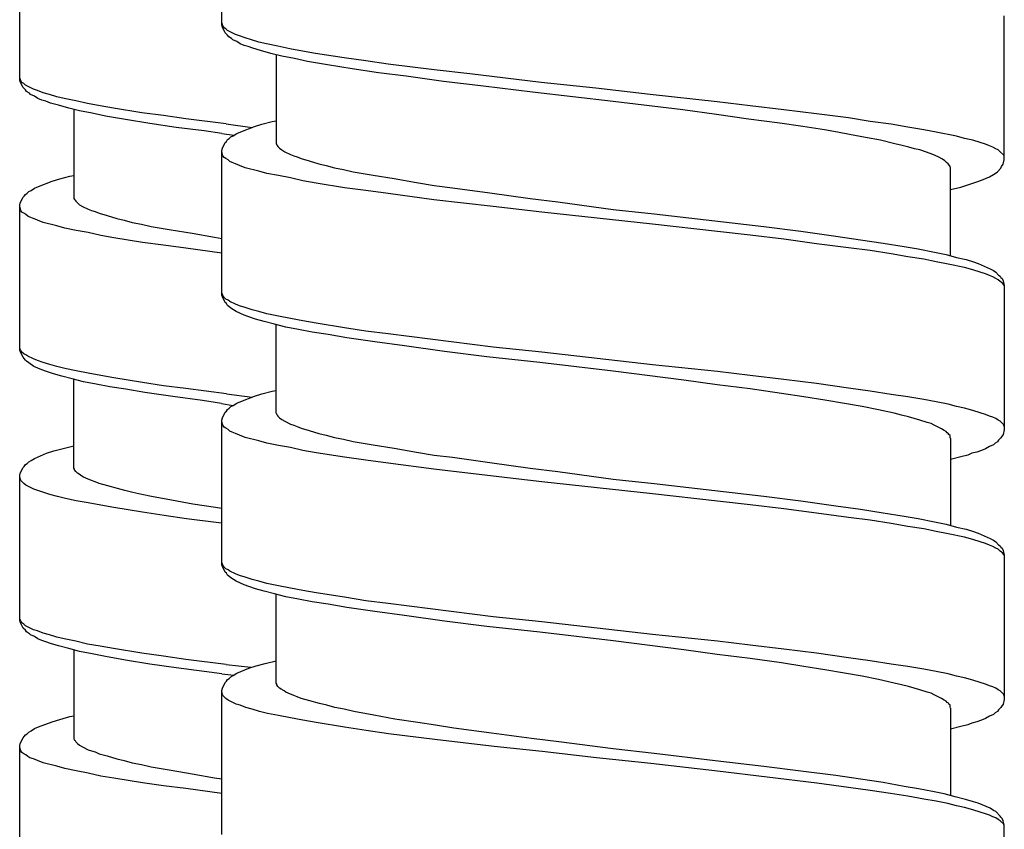
# Model space of a CAD drawing. Units: millimetres. Extents: x -423 to 497, y -163 to 938.
# Drawn here: x 248 to 266, y 521 to 536 of the extents above; entities that cross this region are included whole.
import ezdxf

# ---------------------------------------------------------------- set-up
doc = ezdxf.new("R2010")
doc.units = ezdxf.units.MM
doc.header["$LTSCALE"] = 6.666667

# ---------------------------------------------------------------- blocks, each defined once
blk = doc.blocks.new('1984.CT87.ACT.MT_V3')
for p, q in [((26.955, -369.502), (26.955, -366.824)), ((23.21, -370.516), (23.21, -367.838)), ((26.966, -369.491), (26.955, -369.47)), ((41.456, -372), (41.456, -369.333)), ((26.966, -369.544), (26.955, -369.502)), ((26.977, -369.523), (26.966, -369.491)), ((27.019, -369.65), (26.966, -369.544)), ((26.998, -369.555), (26.977, -369.523)), ((27.03, -369.576), (26.998, -369.555)), ((27.061, -369.693), (27.019, -369.65)), ((27.061, -369.608), (27.03, -369.576)), ((27.21, -369.682), (27.061, -369.608)), ((27.083, -369.724), (27.061, -369.693)), ((27.135, -369.756), (27.083, -369.724)), ((27.157, -369.777), (27.135, -369.756)), ((27.231, -369.809), (27.157, -369.777)), ((27.284, -369.703), (27.21, -369.682)), ((27.294, -369.851), (27.231, -369.809)), ((27.389, -369.745), (27.284, -369.703)), ((27.506, -369.777), (27.389, -369.745)), ((27.643, -369.82), (27.506, -369.777)), ((27.781, -369.851), (27.643, -369.82)), ((27.368, -369.883), (27.294, -369.851)), ((27.442, -369.904), (27.368, -369.883)), ((27.527, -369.936), (27.442, -369.904)), ((27.675, -369.978), (27.527, -369.936)), ((27.866, -370.031), (27.675, -369.978)), ((27.993, -369.894), (27.781, -369.851)), ((28.215, -369.947), (27.993, -369.894)), ((28.448, -369.989), (28.215, -369.947)), ((28.691, -370.031), (28.448, -369.989)), ((28.067, -370.084), (27.866, -370.031)), ((27.961, -370.052), (27.961, -371.704)), ((28.3, -370.127), (28.067, -370.084)), ((28.543, -370.179), (28.3, -370.127)), ((28.914, -370.243), (28.543, -370.179)), ((29.22, -370.116), (28.691, -370.031)), ((29.623, -370.169), (29.22, -370.116)), ((30.035, -370.232), (29.623, -370.169)), ((29.369, -370.317), (28.914, -370.243)), ((29.856, -370.391), (29.369, -370.317)), ((30.374, -370.455), (29.856, -370.391)), ((30.893, -370.338), (30.035, -370.232)), ((31.549, -370.412), (30.893, -370.338)), ((23.22, -370.505), (23.21, -370.484)), ((23.22, -370.558), (23.21, -370.516)), ((23.231, -370.537), (23.22, -370.505)), ((23.273, -370.664), (23.22, -370.558)), ((23.252, -370.569), (23.231, -370.537)), ((23.284, -370.59), (23.252, -370.569)), ((31.062, -370.55), (30.374, -370.455)), ((31.803, -370.635), (31.062, -370.55)), ((32.872, -370.571), (31.549, -370.412)), ((33.888, -370.677), (32.872, -370.571)), ((23.316, -370.706), (23.273, -370.664)), ((23.316, -370.621), (23.284, -370.59)), ((23.464, -370.696), (23.316, -370.621)), ((23.337, -370.738), (23.316, -370.706)), ((23.39, -370.77), (23.337, -370.738)), ((23.538, -370.717), (23.464, -370.696)), ((23.644, -370.759), (23.538, -370.717)), ((23.76, -370.791), (23.644, -370.759)), ((32.713, -370.751), (31.803, -370.635)), ((34.206, -370.92), (32.713, -370.751)), ((34.894, -370.793), (33.888, -370.677)), ((23.411, -370.791), (23.39, -370.77)), ((23.485, -370.823), (23.411, -370.791)), ((23.548, -370.865), (23.485, -370.823)), ((23.622, -370.897), (23.548, -370.865)), ((23.697, -370.918), (23.622, -370.897)), ((23.781, -370.95), (23.697, -370.918)), ((23.898, -370.833), (23.76, -370.791)), ((24.035, -370.865), (23.898, -370.833)), ((24.247, -370.907), (24.035, -370.865)), ((24.469, -370.96), (24.247, -370.907)), ((35.497, -371.079), (34.206, -370.92)), ((36.132, -370.931), (34.894, -370.793)), ((36.746, -371.005), (36.132, -370.931)), ((23.929, -370.992), (23.781, -370.95)), ((24.12, -371.045), (23.929, -370.992)), ((24.321, -371.098), (24.12, -371.045)), ((24.215, -371.066), (24.215, -372.717)), ((24.554, -371.14), (24.321, -371.098)), ((24.702, -371.002), (24.469, -370.96)), ((24.945, -371.045), (24.702, -371.002)), ((25.475, -371.129), (24.945, -371.045)), ((36.121, -371.164), (35.497, -371.079)), ((37.37, -371.079), (36.746, -371.005)), ((37.974, -371.153), (37.37, -371.079)), ((24.797, -371.193), (24.554, -371.14)), ((25.168, -371.256), (24.797, -371.193)), ((25.623, -371.331), (25.168, -371.256)), ((25.877, -371.182), (25.475, -371.129)), ((26.29, -371.246), (25.877, -371.182)), ((27.033, -371.338), (26.29, -371.246)), ((27.696, -371.344), (27.887, -371.291)), ((27.887, -371.291), (27.961, -371.28)), ((36.714, -371.248), (36.121, -371.164)), ((37.296, -371.323), (36.714, -371.248)), ((38.566, -371.227), (37.974, -371.153)), ((38.968, -371.291), (38.566, -371.227)), ((39.36, -371.344), (38.968, -371.291)), ((26.11, -371.405), (25.623, -371.331)), ((26.628, -371.468), (26.11, -371.405)), ((26.955, -371.513), (26.628, -371.468)), ((27.033, -371.338), (27.518, -371.401)), ((27.231, -371.513), (27.305, -371.481)), ((27.305, -371.481), (27.559, -371.386)), ((27.559, -371.386), (27.696, -371.344)), ((37.72, -371.386), (37.296, -371.323)), ((38.122, -371.45), (37.72, -371.386)), ((38.365, -371.492), (38.122, -371.45)), ((39.667, -371.397), (39.36, -371.344)), ((39.963, -371.45), (39.667, -371.397)), ((40.196, -371.492), (39.963, -371.45)), ((26.955, -371.513), (27.179, -371.547)), ((27.019, -371.682), (27.04, -371.661)), ((27.04, -371.661), (27.061, -371.629)), ((27.061, -371.629), (27.093, -371.608)), ((27.093, -371.608), (27.125, -371.577)), ((27.125, -371.577), (27.167, -371.555)), ((27.167, -371.555), (27.231, -371.513)), ((38.587, -371.534), (38.365, -371.492)), ((38.884, -371.587), (38.587, -371.534)), ((39.159, -371.64), (38.884, -371.587)), ((39.424, -371.704), (39.159, -371.64)), ((40.567, -371.566), (40.196, -371.492)), ((40.715, -371.608), (40.567, -371.566)), ((40.874, -371.64), (40.715, -371.608)), ((41.011, -371.682), (40.874, -371.64)), ((26.955, -371.831), (26.966, -371.788)), ((26.955, -374.508), (26.955, -371.831)), ((26.966, -371.788), (27.019, -371.682)), ((27.961, -371.704), (27.972, -371.725)), ((27.972, -371.725), (27.982, -371.735)), ((27.982, -371.735), (27.993, -371.756)), ((27.993, -371.756), (28.024, -371.788)), ((28.024, -371.788), (28.067, -371.82)), ((28.067, -371.82), (28.12, -371.852)), ((28.12, -371.852), (28.226, -371.905)), ((39.561, -371.735), (39.424, -371.704)), ((39.688, -371.767), (39.561, -371.735)), ((39.794, -371.799), (39.688, -371.767)), ((39.889, -371.82), (39.794, -371.799)), ((40.016, -371.862), (39.889, -371.82)), ((41.106, -371.714), (41.011, -371.682)), ((41.181, -371.746), (41.106, -371.714)), ((41.244, -371.767), (41.181, -371.746)), ((41.297, -371.799), (41.244, -371.767)), ((41.339, -371.82), (41.297, -371.799)), ((41.382, -371.852), (41.339, -371.82)), ((41.445, -371.915), (41.382, -371.852)), ((26.977, -371.926), (26.955, -371.862)), ((26.998, -371.958), (26.977, -371.926)), ((27.03, -371.979), (26.998, -371.958)), ((27.072, -372), (27.03, -371.979)), ((27.104, -372.032), (27.072, -372)), ((27.146, -372.053), (27.104, -372.032)), ((28.226, -371.905), (28.289, -371.926)), ((28.289, -371.926), (28.353, -371.947)), ((28.353, -371.947), (28.427, -371.979)), ((28.427, -371.979), (28.575, -372.021)), ((28.575, -372.021), (28.755, -372.074)), ((40.133, -371.905), (40.016, -371.862)), ((40.228, -371.947), (40.133, -371.905)), ((40.313, -371.989), (40.228, -371.947)), ((40.355, -372.021), (40.313, -371.989)), ((40.387, -372.053), (40.355, -372.021)), ((41.435, -372.085), (41.456, -372)), ((41.456, -371.936), (41.445, -371.915)), ((27.21, -372.074), (27.146, -372.053)), ((27.284, -372.106), (27.21, -372.074)), ((27.389, -372.148), (27.284, -372.106)), ((27.643, -372.212), (27.389, -372.148)), ((27.792, -372.254), (27.643, -372.212)), ((28.755, -372.074), (28.892, -372.106)), ((28.892, -372.106), (29.041, -372.148)), ((29.041, -372.148), (29.21, -372.18)), ((29.21, -372.18), (29.39, -372.222)), ((40.418, -372.074), (40.387, -372.053)), ((40.44, -372.106), (40.418, -372.074)), ((40.45, -372.127), (40.44, -372.106)), ((40.45, -372.137), (40.45, -372.127)), ((40.461, -372.148), (40.45, -372.137)), ((40.461, -373.778), (40.461, -372.148)), ((41.329, -372.222), (41.392, -372.159)), ((41.392, -372.159), (41.403, -372.127)), ((41.403, -372.127), (41.435, -372.085)), ((23.559, -372.495), (23.813, -372.4)), ((23.813, -372.4), (23.951, -372.357)), ((23.951, -372.357), (24.141, -372.304)), ((24.141, -372.304), (24.215, -372.294)), ((28.003, -372.296), (27.792, -372.254)), ((28.226, -372.339), (28.003, -372.296)), ((28.458, -372.392), (28.226, -372.339)), ((28.702, -372.434), (28.458, -372.392)), ((29.39, -372.222), (29.76, -372.286)), ((29.76, -372.286), (30.152, -372.349)), ((30.152, -372.349), (30.565, -372.423)), ((40.948, -372.413), (41.032, -372.381)), ((41.032, -372.381), (41.181, -372.317)), ((41.181, -372.317), (41.255, -372.275)), ((41.255, -372.275), (41.286, -372.254)), ((41.286, -372.254), (41.329, -372.222)), ((23.379, -372.59), (23.421, -372.569)), ((23.421, -372.569), (23.485, -372.527)), ((23.485, -372.527), (23.559, -372.495)), ((29.231, -372.519), (28.702, -372.434)), ((29.623, -372.571), (29.231, -372.519)), ((30.035, -372.624), (29.623, -372.571)), ((30.565, -372.423), (30.893, -372.476)), ((30.893, -372.476), (31.231, -372.519)), ((31.231, -372.519), (31.919, -372.614)), ((40.461, -372.55), (40.651, -372.508)), ((40.651, -372.508), (40.778, -372.466)), ((40.778, -372.466), (40.852, -372.444)), ((40.852, -372.444), (40.948, -372.413)), ((23.22, -372.802), (23.273, -372.696)), ((23.273, -372.696), (23.294, -372.675)), ((23.294, -372.675), (23.316, -372.643)), ((23.316, -372.643), (23.347, -372.622)), ((23.347, -372.622), (23.379, -372.59)), ((24.215, -372.717), (24.226, -372.738)), ((24.226, -372.738), (24.236, -372.749)), ((24.236, -372.749), (24.247, -372.77)), ((30.882, -372.741), (30.035, -372.624)), ((31.983, -372.868), (30.882, -372.741)), ((31.919, -372.614), (32.671, -372.72)), ((32.671, -372.72), (33.179, -372.783)), ((23.21, -372.844), (23.22, -372.802)), ((23.21, -375.522), (23.21, -372.844)), ((23.231, -372.939), (23.21, -372.876)), ((23.252, -372.971), (23.231, -372.939)), ((24.247, -372.77), (24.279, -372.802)), ((24.279, -372.802), (24.321, -372.834)), ((24.321, -372.834), (24.374, -372.865)), ((24.374, -372.865), (24.48, -372.918)), ((24.48, -372.918), (24.543, -372.939)), ((24.543, -372.939), (24.607, -372.961)), ((32.883, -372.974), (31.983, -372.868)), ((33.179, -372.783), (34.206, -372.921)), ((34.206, -372.921), (34.968, -373.005)), ((23.284, -372.992), (23.252, -372.971)), ((23.326, -373.013), (23.284, -372.992)), ((23.358, -373.045), (23.326, -373.013)), ((23.4, -373.066), (23.358, -373.045)), ((23.464, -373.088), (23.4, -373.066)), ((23.538, -373.119), (23.464, -373.088)), ((23.644, -373.162), (23.538, -373.119)), ((24.607, -372.961), (24.681, -372.992)), ((24.681, -372.992), (24.829, -373.035)), ((24.829, -373.035), (25.009, -373.088)), ((25.009, -373.088), (25.147, -373.119)), ((25.147, -373.119), (25.295, -373.162)), ((34.936, -373.196), (32.883, -372.974)), ((34.968, -373.005), (36.09, -373.132)), ((23.898, -373.225), (23.644, -373.162)), ((24.046, -373.267), (23.898, -373.225)), ((24.257, -373.31), (24.046, -373.267)), ((24.48, -373.352), (24.257, -373.31)), ((25.295, -373.162), (25.464, -373.193)), ((25.464, -373.193), (25.644, -373.236)), ((25.644, -373.236), (26.014, -373.299)), ((26.014, -373.299), (26.406, -373.363)), ((36.142, -373.333), (34.936, -373.196)), ((36.09, -373.132), (37, -373.238)), ((37, -373.238), (37.688, -373.323)), ((24.713, -373.405), (24.48, -373.352)), ((24.956, -373.447), (24.713, -373.405)), ((25.485, -373.532), (24.956, -373.447)), ((26.406, -373.363), (26.819, -373.437)), ((26.819, -373.437), (26.955, -373.459)), ((36.746, -373.397), (36.142, -373.333)), ((37.37, -373.471), (36.746, -373.397)), ((37.974, -373.556), (37.37, -373.471)), ((37.688, -373.323), (38.333, -373.418)), ((38.333, -373.418), (38.789, -373.482)), ((38.789, -373.482), (39.212, -373.545)), ((25.877, -373.585), (25.485, -373.532)), ((26.29, -373.638), (25.877, -373.585)), ((26.955, -373.729), (26.29, -373.638)), ((38.566, -373.63), (37.974, -373.556)), ((38.968, -373.683), (38.566, -373.63)), ((39.212, -373.545), (39.603, -373.609)), ((39.603, -373.609), (39.857, -373.651)), ((39.857, -373.651), (40.164, -373.715)), ((39.36, -373.746), (38.968, -373.683)), ((39.667, -373.799), (39.36, -373.746)), ((39.963, -373.842), (39.667, -373.799)), ((40.196, -373.894), (39.963, -373.842)), ((40.164, -373.715), (40.376, -373.757)), ((40.376, -373.757), (40.567, -373.81)), ((40.567, -373.81), (40.747, -373.852)), ((40.747, -373.852), (40.884, -373.894)), ((40.418, -373.937), (40.196, -373.894)), ((40.715, -374), (40.418, -373.937)), ((40.874, -374.043), (40.715, -374)), ((41.011, -374.085), (40.874, -374.043)), ((40.884, -373.894), (40.969, -373.926)), ((40.969, -373.926), (41.191, -374.021)), ((41.191, -374.021), (41.255, -374.053)), ((41.106, -374.117), (41.011, -374.085)), ((41.181, -374.148), (41.106, -374.117)), ((41.244, -374.17), (41.181, -374.148)), ((41.297, -374.201), (41.244, -374.17)), ((41.255, -374.053), (41.297, -374.085)), ((41.297, -374.085), (41.35, -374.138)), ((41.339, -374.223), (41.297, -374.201)), ((41.382, -374.254), (41.339, -374.223)), ((41.35, -374.138), (41.382, -374.159)), ((41.382, -374.159), (41.392, -374.18)), ((41.392, -374.18), (41.413, -374.201)), ((41.413, -374.201), (41.435, -374.244)), ((41.403, -374.275), (41.382, -374.254)), ((41.424, -374.286), (41.403, -374.275)), ((41.445, -374.318), (41.424, -374.286)), ((41.435, -374.244), (41.456, -374.328)), ((41.456, -374.339), (41.445, -374.318)), ((41.456, -374.328), (41.456, -377.006)), ((26.966, -374.498), (26.955, -374.466)), ((26.966, -374.54), (26.955, -374.508)), ((26.977, -374.519), (26.966, -374.498)), ((27.019, -374.646), (26.966, -374.54)), ((26.998, -374.551), (26.977, -374.519)), ((27.03, -374.582), (26.998, -374.551)), ((27.072, -374.604), (27.03, -374.582)), ((27.04, -374.667), (27.019, -374.646)), ((27.061, -374.699), (27.04, -374.667)), ((27.083, -374.72), (27.061, -374.699)), ((27.104, -374.625), (27.072, -374.604)), ((27.125, -374.752), (27.083, -374.72)), ((27.21, -374.678), (27.104, -374.625)), ((27.22, -374.815), (27.125, -374.752)), ((27.284, -374.709), (27.21, -374.678)), ((27.389, -374.741), (27.284, -374.709)), ((27.516, -374.784), (27.389, -374.741)), ((27.368, -374.879), (27.22, -374.815)), ((27.453, -374.911), (27.368, -374.879)), ((27.58, -374.953), (27.453, -374.911)), ((27.643, -374.815), (27.516, -374.784)), ((27.739, -374.995), (27.58, -374.953)), ((27.792, -374.858), (27.643, -374.815)), ((28.003, -374.9), (27.792, -374.858)), ((28.226, -374.942), (28.003, -374.9)), ((28.458, -374.985), (28.226, -374.942)), ((27.929, -375.048), (27.739, -374.995)), ((28.141, -375.101), (27.929, -375.048)), ((27.961, -376.699), (27.961, -375.059)), ((28.374, -375.143), (28.141, -375.101)), ((28.702, -375.027), (28.458, -374.985)), ((29.231, -375.112), (28.702, -375.027)), ((29.623, -375.175), (29.231, -375.112)), ((28.628, -375.196), (28.374, -375.143)), ((28.924, -375.239), (28.628, -375.196)), ((29.273, -375.302), (28.924, -375.239)), ((29.792, -375.376), (29.273, -375.302)), ((30.035, -375.228), (29.623, -375.175)), ((31.983, -375.471), (30.035, -375.228)), ((23.22, -375.511), (23.21, -375.48)), ((30.342, -375.45), (29.792, -375.376)), ((31.083, -375.556), (30.342, -375.45)), ((32.883, -375.567), (31.983, -375.471)), ((23.22, -375.554), (23.21, -375.522)), ((23.231, -375.532), (23.22, -375.511)), ((23.273, -375.659), (23.22, -375.554)), ((23.252, -375.564), (23.231, -375.532)), ((23.284, -375.596), (23.252, -375.564)), ((23.294, -375.681), (23.273, -375.659)), ((23.326, -375.617), (23.284, -375.596)), ((23.316, -375.712), (23.294, -375.681)), ((23.358, -375.638), (23.326, -375.617)), ((23.464, -375.691), (23.358, -375.638)), ((31.867, -375.651), (31.083, -375.556)), ((32.851, -375.757), (31.867, -375.651)), ((34.936, -375.8), (32.883, -375.567)), ((23.337, -375.734), (23.316, -375.712)), ((23.379, -375.765), (23.337, -375.734)), ((23.474, -375.829), (23.379, -375.765)), ((23.538, -375.723), (23.464, -375.691)), ((23.622, -375.892), (23.474, -375.829)), ((23.644, -375.755), (23.538, -375.723)), ((23.771, -375.797), (23.644, -375.755)), ((23.898, -375.829), (23.771, -375.797)), ((24.046, -375.871), (23.898, -375.829)), ((34.206, -375.916), (32.851, -375.757)), ((36.142, -375.927), (34.936, -375.8)), ((23.707, -375.924), (23.622, -375.892)), ((23.834, -375.966), (23.707, -375.924)), ((23.993, -376.009), (23.834, -375.966)), ((24.183, -376.062), (23.993, -376.009)), ((24.257, -375.913), (24.046, -375.871)), ((24.48, -375.956), (24.257, -375.913)), ((24.713, -375.998), (24.48, -375.956)), ((24.956, -376.04), (24.713, -375.998)), ((25.485, -376.125), (24.956, -376.04)), ((35.518, -376.085), (34.206, -375.916)), ((36.746, -376.001), (36.142, -375.927)), ((37.37, -376.075), (36.746, -376.001)), ((24.395, -376.115), (24.183, -376.062)), ((24.215, -377.713), (24.215, -376.072)), ((24.628, -376.157), (24.395, -376.115)), ((24.882, -376.21), (24.628, -376.157)), ((25.178, -376.252), (24.882, -376.21)), ((25.877, -376.189), (25.485, -376.125)), ((26.29, -376.242), (25.877, -376.189)), ((36.132, -376.17), (35.518, -376.085)), ((36.746, -376.244), (36.132, -376.17)), ((37.974, -376.149), (37.37, -376.075)), ((38.566, -376.234), (37.974, -376.149)), ((25.528, -376.316), (25.178, -376.252)), ((26.046, -376.39), (25.528, -376.316)), ((26.597, -376.464), (26.046, -376.39)), ((27.04, -376.337), (26.29, -376.242)), ((27.04, -376.337), (27.518, -376.397)), ((27.305, -376.477), (27.559, -376.382)), ((27.559, -376.382), (27.696, -376.339)), ((27.696, -376.339), (27.887, -376.286)), ((27.887, -376.286), (27.961, -376.276)), ((37.328, -376.329), (36.746, -376.244)), ((37.741, -376.392), (37.328, -376.329)), ((38.132, -376.456), (37.741, -376.392)), ((38.968, -376.286), (38.566, -376.234)), ((39.36, -376.35), (38.968, -376.286)), ((39.667, -376.392), (39.36, -376.35)), ((39.963, -376.445), (39.667, -376.392)), ((26.952, -376.515), (26.597, -376.464)), ((26.952, -376.515), (27.167, -376.551)), ((27.093, -376.604), (27.125, -376.572)), ((27.125, -376.572), (27.167, -376.551)), ((27.167, -376.551), (27.231, -376.509)), ((27.231, -376.509), (27.305, -376.477)), ((38.492, -376.519), (38.132, -376.456)), ((38.82, -376.572), (38.492, -376.519)), ((39.127, -376.636), (38.82, -376.572)), ((40.196, -376.488), (39.963, -376.445)), ((40.418, -376.53), (40.196, -376.488)), ((40.567, -376.572), (40.418, -376.53)), ((40.715, -376.604), (40.567, -376.572)), ((26.966, -376.784), (27.019, -376.678)), ((27.019, -376.678), (27.04, -376.657)), ((27.04, -376.657), (27.061, -376.625)), ((27.061, -376.625), (27.093, -376.604)), ((27.961, -376.699), (27.972, -376.72)), ((27.972, -376.72), (27.982, -376.731)), ((27.982, -376.731), (27.993, -376.752)), ((27.993, -376.752), (28.024, -376.784)), ((39.413, -376.699), (39.127, -376.636)), ((39.551, -376.731), (39.413, -376.699)), ((39.678, -376.763), (39.551, -376.731)), ((39.889, -376.826), (39.678, -376.763)), ((40.874, -376.646), (40.715, -376.604)), ((41.011, -376.689), (40.874, -376.646)), ((41.106, -376.72), (41.011, -376.689)), ((41.181, -376.752), (41.106, -376.72)), ((41.244, -376.773), (41.181, -376.752)), ((41.297, -376.794), (41.244, -376.773)), ((26.955, -376.826), (26.966, -376.784)), ((26.955, -379.504), (26.955, -376.826)), ((26.977, -376.921), (26.955, -376.858)), ((26.998, -376.953), (26.977, -376.921)), ((27.03, -376.974), (26.998, -376.953)), ((28.024, -376.784), (28.067, -376.816)), ((28.067, -376.816), (28.12, -376.847)), ((28.12, -376.847), (28.226, -376.9)), ((28.226, -376.9), (28.289, -376.921)), ((28.289, -376.921), (28.353, -376.943)), ((28.353, -376.943), (28.427, -376.974)), ((40.027, -376.869), (39.889, -376.826)), ((40.101, -376.89), (40.027, -376.869)), ((40.154, -376.921), (40.101, -376.89)), ((40.228, -376.953), (40.154, -376.921)), ((40.291, -376.985), (40.228, -376.953)), ((41.339, -376.826), (41.297, -376.794)), ((41.382, -376.847), (41.339, -376.826)), ((41.445, -376.911), (41.382, -376.847)), ((41.456, -376.943), (41.445, -376.911)), ((27.072, -376.996), (27.03, -376.974)), ((27.104, -377.027), (27.072, -376.996)), ((27.146, -377.049), (27.104, -377.027)), ((27.21, -377.07), (27.146, -377.049)), ((27.284, -377.101), (27.21, -377.07)), ((27.389, -377.144), (27.284, -377.101)), ((27.643, -377.207), (27.389, -377.144)), ((28.427, -376.974), (28.575, -377.017)), ((28.575, -377.017), (28.755, -377.07)), ((28.755, -377.07), (28.892, -377.101)), ((28.892, -377.101), (29.041, -377.144)), ((29.041, -377.144), (29.21, -377.176)), ((40.344, -377.017), (40.291, -376.985)), ((40.376, -377.038), (40.344, -377.017)), ((40.397, -377.059), (40.376, -377.038)), ((40.418, -377.07), (40.397, -377.059)), ((40.429, -377.091), (40.418, -377.07)), ((40.45, -377.112), (40.429, -377.091)), ((40.45, -377.144), (40.45, -377.112)), ((40.461, -377.165), (40.45, -377.144)), ((41.403, -377.133), (41.392, -377.154)), ((41.435, -377.091), (41.403, -377.133)), ((41.456, -377.006), (41.435, -377.091)), ((24.014, -377.353), (24.215, -377.3)), ((27.792, -377.25), (27.643, -377.207)), ((28.003, -377.292), (27.792, -377.25)), ((28.226, -377.334), (28.003, -377.292)), ((29.21, -377.176), (29.39, -377.218)), ((29.39, -377.218), (29.76, -377.281)), ((29.76, -377.281), (30.152, -377.345)), ((40.461, -377.165), (40.461, -378.785)), ((41.181, -377.313), (41.106, -377.355)), ((41.255, -377.281), (41.181, -377.313)), ((41.286, -377.25), (41.255, -377.281)), ((41.329, -377.228), (41.286, -377.25)), ((41.35, -377.197), (41.329, -377.228)), ((41.392, -377.154), (41.35, -377.197)), ((23.485, -377.533), (23.707, -377.438)), ((23.707, -377.438), (23.845, -377.395)), ((23.845, -377.395), (24.014, -377.353)), ((28.458, -377.387), (28.226, -377.334)), ((28.702, -377.43), (28.458, -377.387)), ((29.231, -377.514), (28.702, -377.43)), ((30.152, -377.345), (30.565, -377.419)), ((30.565, -377.419), (30.893, -377.472)), ((30.893, -377.472), (31.231, -377.514)), ((40.651, -377.504), (40.461, -377.557)), ((40.778, -377.472), (40.651, -377.504)), ((40.852, -377.44), (40.778, -377.472)), ((40.948, -377.419), (40.852, -377.44)), ((41.032, -377.387), (40.948, -377.419)), ((41.106, -377.355), (41.032, -377.387)), ((23.273, -377.702), (23.294, -377.681)), ((23.294, -377.681), (23.316, -377.649)), ((23.316, -377.649), (23.347, -377.628)), ((23.347, -377.628), (23.379, -377.596)), ((23.379, -377.596), (23.421, -377.575)), ((23.421, -377.575), (23.485, -377.533)), ((29.623, -377.567), (29.231, -377.514)), ((30.035, -377.62), (29.623, -377.567)), ((30.882, -377.736), (30.035, -377.62)), ((31.231, -377.514), (31.919, -377.609)), ((31.919, -377.609), (32.671, -377.715)), ((23.21, -377.85), (23.22, -377.808)), ((23.21, -380.528), (23.21, -377.85)), ((23.22, -377.808), (23.273, -377.702)), ((24.226, -377.734), (24.215, -377.713)), ((24.226, -377.745), (24.226, -377.734)), ((24.247, -377.776), (24.226, -377.745)), ((24.279, -377.808), (24.247, -377.776)), ((24.31, -377.829), (24.279, -377.808)), ((24.363, -377.861), (24.31, -377.829)), ((24.395, -377.882), (24.363, -377.861)), ((31.983, -377.863), (30.882, -377.736)), ((32.883, -377.969), (31.983, -377.863)), ((32.671, -377.715), (33.179, -377.779)), ((33.179, -377.779), (34.206, -377.916)), ((23.231, -377.946), (23.21, -377.882)), ((23.284, -377.999), (23.231, -377.946)), ((23.326, -378.03), (23.284, -377.999)), ((23.474, -378.104), (23.326, -378.03)), ((24.437, -377.903), (24.395, -377.882)), ((24.543, -377.946), (24.437, -377.903)), ((24.607, -377.967), (24.543, -377.946)), ((24.681, -377.999), (24.607, -377.967)), ((24.84, -378.041), (24.681, -377.999)), ((25.02, -378.094), (24.84, -378.041)), ((34.936, -378.192), (32.883, -377.969)), ((34.206, -377.916), (34.968, -378.001)), ((34.968, -378.001), (36.09, -378.128)), ((23.548, -378.126), (23.474, -378.104)), ((23.654, -378.168), (23.548, -378.126)), ((23.771, -378.2), (23.654, -378.168)), ((23.908, -378.242), (23.771, -378.2)), ((25.157, -378.126), (25.02, -378.094)), ((25.305, -378.168), (25.157, -378.126)), ((25.475, -378.2), (25.305, -378.168)), ((25.655, -378.242), (25.475, -378.2)), ((36.142, -378.329), (34.936, -378.192)), ((36.09, -378.128), (37, -378.234)), ((37, -378.234), (37.688, -378.319)), ((24.056, -378.275), (23.908, -378.242)), ((24.257, -378.317), (24.056, -378.275)), ((24.48, -378.36), (24.257, -378.317)), ((24.713, -378.402), (24.48, -378.36)), ((24.956, -378.444), (24.713, -378.402)), ((26.025, -378.305), (25.655, -378.242)), ((26.417, -378.38), (26.025, -378.305)), ((26.84, -378.443), (26.417, -378.38)), ((36.746, -378.393), (36.142, -378.329)), ((37.37, -378.467), (36.746, -378.393)), ((37.688, -378.319), (38.333, -378.414)), ((38.333, -378.414), (38.789, -378.477)), ((25.485, -378.529), (24.956, -378.444)), ((25.887, -378.592), (25.485, -378.529)), ((26.3, -378.655), (25.887, -378.591)), ((26.952, -378.461), (26.84, -378.443)), ((37.974, -378.551), (37.37, -378.467)), ((38.566, -378.626), (37.974, -378.551)), ((38.789, -378.477), (39.212, -378.541)), ((39.212, -378.541), (39.603, -378.604)), ((39.603, -378.604), (39.857, -378.647)), ((26.952, -378.735), (26.3, -378.655)), ((38.968, -378.678), (38.566, -378.626)), ((39.36, -378.742), (38.968, -378.678)), ((39.667, -378.795), (39.36, -378.742)), ((39.857, -378.647), (40.164, -378.71)), ((40.164, -378.71), (40.376, -378.753)), ((40.376, -378.753), (40.567, -378.805)), ((39.963, -378.837), (39.667, -378.795)), ((40.196, -378.89), (39.963, -378.837)), ((40.418, -378.932), (40.196, -378.89)), ((40.715, -378.996), (40.418, -378.932)), ((40.567, -378.805), (40.747, -378.848)), ((40.747, -378.848), (40.884, -378.89)), ((40.884, -378.89), (40.969, -378.922)), ((40.969, -378.922), (41.191, -379.017)), ((40.874, -379.038), (40.715, -378.996)), ((41.011, -379.081), (40.874, -379.038)), ((41.106, -379.112), (41.011, -379.081)), ((41.181, -379.144), (41.106, -379.112)), ((41.244, -379.165), (41.181, -379.144)), ((41.191, -379.017), (41.255, -379.049)), ((41.255, -379.049), (41.297, -379.081)), ((41.297, -379.081), (41.35, -379.134)), ((41.35, -379.134), (41.382, -379.155)), ((41.297, -379.197), (41.244, -379.165)), ((41.339, -379.218), (41.297, -379.197)), ((41.382, -379.25), (41.339, -379.218)), ((41.382, -379.155), (41.392, -379.176)), ((41.403, -379.271), (41.382, -379.25)), ((41.392, -379.176), (41.413, -379.197)), ((41.424, -379.282), (41.403, -379.271)), ((41.413, -379.197), (41.435, -379.239)), ((41.445, -379.314), (41.424, -379.282)), ((41.435, -379.239), (41.456, -379.324)), ((41.456, -379.335), (41.445, -379.314)), ((41.456, -379.324), (41.456, -382.002)), ((26.966, -379.493), (26.955, -379.462)), ((26.966, -379.536), (26.955, -379.504)), ((26.977, -379.515), (26.966, -379.493)), ((26.998, -379.546), (26.977, -379.515)), ((27.019, -379.642), (26.966, -379.536)), ((27.03, -379.578), (26.998, -379.546)), ((27.04, -379.663), (27.019, -379.642)), ((27.072, -379.599), (27.03, -379.578)), ((27.061, -379.695), (27.04, -379.663)), ((27.083, -379.716), (27.061, -379.695)), ((27.104, -379.62), (27.072, -379.599)), ((27.21, -379.673), (27.104, -379.62)), ((27.284, -379.705), (27.21, -379.673)), ((27.125, -379.747), (27.083, -379.716)), ((27.22, -379.811), (27.125, -379.747)), ((27.368, -379.874), (27.22, -379.811)), ((27.389, -379.737), (27.284, -379.705)), ((27.453, -379.906), (27.368, -379.874)), ((27.516, -379.779), (27.389, -379.737)), ((27.643, -379.811), (27.516, -379.779)), ((27.792, -379.853), (27.643, -379.811)), ((28.003, -379.896), (27.792, -379.853)), ((27.58, -379.949), (27.453, -379.906)), ((27.739, -379.991), (27.58, -379.949)), ((27.929, -380.044), (27.739, -379.991)), ((28.141, -380.097), (27.929, -380.044)), ((27.961, -381.695), (27.961, -380.054)), ((28.226, -379.938), (28.003, -379.896)), ((28.458, -379.98), (28.226, -379.938)), ((28.702, -380.023), (28.458, -379.98)), ((29.231, -380.107), (28.702, -380.023)), ((28.374, -380.139), (28.141, -380.097)), ((28.628, -380.192), (28.374, -380.139)), ((28.924, -380.234), (28.628, -380.192)), ((29.273, -380.298), (28.924, -380.234)), ((29.623, -380.171), (29.231, -380.107)), ((30.035, -380.224), (29.623, -380.171)), ((31.983, -380.467), (30.035, -380.224)), ((29.792, -380.372), (29.273, -380.298)), ((30.342, -380.446), (29.792, -380.372)), ((23.22, -380.518), (23.21, -380.496)), ((23.22, -380.57), (23.21, -380.528)), ((23.231, -380.549), (23.22, -380.518)), ((23.273, -380.676), (23.22, -380.57)), ((23.252, -380.581), (23.231, -380.549)), ((23.284, -380.602), (23.252, -380.581)), ((23.316, -380.634), (23.284, -380.602)), ((31.083, -380.552), (30.342, -380.446)), ((31.867, -380.647), (31.083, -380.552)), ((32.883, -380.562), (31.983, -380.467)), ((34.936, -380.795), (32.883, -380.562)), ((23.316, -380.719), (23.273, -380.676)), ((23.464, -380.708), (23.316, -380.634)), ((23.337, -380.75), (23.316, -380.719)), ((23.39, -380.782), (23.337, -380.75)), ((23.411, -380.803), (23.39, -380.782)), ((23.538, -380.729), (23.464, -380.708)), ((23.644, -380.772), (23.538, -380.729)), ((23.76, -380.803), (23.644, -380.772)), ((32.851, -380.753), (31.867, -380.647)), ((34.206, -380.912), (32.851, -380.753)), ((23.485, -380.835), (23.411, -380.803)), ((23.548, -380.877), (23.485, -380.835)), ((23.622, -380.909), (23.548, -380.877)), ((23.697, -380.93), (23.622, -380.909)), ((23.781, -380.962), (23.697, -380.93)), ((23.898, -380.846), (23.76, -380.803)), ((23.929, -381.004), (23.781, -380.962)), ((24.035, -380.877), (23.898, -380.846)), ((24.247, -380.92), (24.035, -380.877)), ((24.469, -380.973), (24.247, -380.92)), ((24.702, -381.015), (24.469, -380.973)), ((35.518, -381.081), (34.206, -380.912)), ((36.142, -380.922), (34.936, -380.795)), ((36.746, -380.996), (36.142, -380.922)), ((24.12, -381.057), (23.929, -381.004)), ((24.321, -381.11), (24.12, -381.057)), ((24.215, -381.079), (24.215, -382.73)), ((24.554, -381.153), (24.321, -381.11)), ((24.797, -381.206), (24.554, -381.153)), ((24.945, -381.057), (24.702, -381.015)), ((25.475, -381.142), (24.945, -381.057)), ((25.877, -381.195), (25.475, -381.142)), ((36.132, -381.166), (35.518, -381.081)), ((37.37, -381.07), (36.746, -380.996)), ((37.974, -381.145), (37.37, -381.07)), ((38.566, -381.229), (37.974, -381.145)), ((25.168, -381.269), (24.797, -381.206)), ((25.623, -381.343), (25.168, -381.269)), ((26.29, -381.258), (25.877, -381.195)), ((27.033, -381.35), (26.29, -381.258)), ((27.591, -381.377), (27.76, -381.335)), ((27.76, -381.335), (27.961, -381.282)), ((36.746, -381.24), (36.132, -381.166)), ((37.328, -381.324), (36.746, -381.24)), ((37.741, -381.388), (37.328, -381.324)), ((38.968, -381.282), (38.566, -381.229)), ((39.36, -381.346), (38.968, -381.282)), ((26.11, -381.417), (25.623, -381.343)), ((26.628, -381.481), (26.11, -381.417)), ((26.955, -381.526), (26.628, -381.481)), ((27.033, -381.35), (27.49, -381.403)), ((27.167, -381.557), (27.231, -381.515)), ((27.231, -381.515), (27.453, -381.42)), ((27.453, -381.42), (27.591, -381.377)), ((38.132, -381.451), (37.741, -381.388)), ((38.492, -381.515), (38.132, -381.451)), ((38.82, -381.568), (38.492, -381.515)), ((39.667, -381.388), (39.36, -381.346)), ((39.963, -381.441), (39.667, -381.388)), ((40.196, -381.483), (39.963, -381.441)), ((40.418, -381.526), (40.196, -381.483)), ((26.955, -381.526), (27.179, -381.549)), ((26.966, -381.79), (27.019, -381.684)), ((27.019, -381.684), (27.04, -381.663)), ((27.04, -381.663), (27.061, -381.631)), ((27.061, -381.631), (27.093, -381.61)), ((27.093, -381.61), (27.125, -381.578)), ((27.125, -381.578), (27.167, -381.557)), ((27.972, -381.716), (27.961, -381.695)), ((39.127, -381.631), (38.82, -381.568)), ((39.413, -381.695), (39.127, -381.631)), ((39.551, -381.727), (39.413, -381.695)), ((40.567, -381.568), (40.418, -381.526)), ((40.715, -381.6), (40.567, -381.568)), ((40.874, -381.642), (40.715, -381.6)), ((41.011, -381.684), (40.874, -381.642)), ((41.106, -381.716), (41.011, -381.684)), ((26.955, -381.833), (26.966, -381.79)), ((26.955, -384.501), (26.955, -381.833)), ((26.977, -381.928), (26.955, -381.864)), ((27.972, -381.727), (27.972, -381.716)), ((27.993, -381.758), (27.972, -381.727)), ((28.024, -381.79), (27.993, -381.758)), ((28.056, -381.811), (28.024, -381.79)), ((28.109, -381.843), (28.056, -381.811)), ((28.141, -381.864), (28.109, -381.843)), ((28.183, -381.885), (28.141, -381.864)), ((28.289, -381.928), (28.183, -381.885)), ((39.678, -381.758), (39.551, -381.727)), ((39.889, -381.822), (39.678, -381.758)), ((40.027, -381.864), (39.889, -381.822)), ((40.101, -381.885), (40.027, -381.864)), ((40.154, -381.917), (40.101, -381.885)), ((41.181, -381.748), (41.106, -381.716)), ((41.244, -381.769), (41.181, -381.748)), ((41.297, -381.79), (41.244, -381.769)), ((41.339, -381.822), (41.297, -381.79)), ((41.382, -381.843), (41.339, -381.822)), ((41.445, -381.907), (41.382, -381.843)), ((27.03, -381.981), (26.977, -381.928)), ((27.072, -382.012), (27.03, -381.981)), ((27.22, -382.087), (27.072, -382.012)), ((28.353, -381.949), (28.289, -381.928)), ((28.427, -381.981), (28.353, -381.949)), ((28.585, -382.023), (28.427, -381.981)), ((28.765, -382.076), (28.585, -382.023)), ((40.228, -381.949), (40.154, -381.917)), ((40.291, -381.981), (40.228, -381.949)), ((40.344, -382.012), (40.291, -381.981)), ((40.376, -382.034), (40.344, -382.012)), ((40.397, -382.055), (40.376, -382.034)), ((40.418, -382.065), (40.397, -382.055)), ((40.429, -382.087), (40.418, -382.065)), ((41.456, -382.002), (41.435, -382.087)), ((41.456, -381.938), (41.445, -381.907)), ((27.294, -382.108), (27.22, -382.087)), ((27.4, -382.15), (27.294, -382.108)), ((27.516, -382.182), (27.4, -382.15)), ((27.654, -382.224), (27.516, -382.182)), ((27.802, -382.257), (27.654, -382.224)), ((28.903, -382.108), (28.765, -382.076)), ((29.051, -382.15), (28.903, -382.108)), ((29.22, -382.182), (29.051, -382.15)), ((29.4, -382.224), (29.22, -382.182)), ((29.771, -382.288), (29.4, -382.224)), ((40.45, -382.108), (40.429, -382.087)), ((40.45, -382.139), (40.45, -382.108)), ((40.461, -382.161), (40.45, -382.139)), ((40.461, -382.161), (40.461, -383.781)), ((41.286, -382.245), (41.255, -382.277)), ((41.329, -382.224), (41.286, -382.245)), ((41.35, -382.192), (41.329, -382.224)), ((41.392, -382.15), (41.35, -382.192)), ((41.403, -382.129), (41.392, -382.15)), ((41.435, -382.087), (41.403, -382.129)), ((23.559, -382.507), (23.813, -382.412)), ((23.813, -382.412), (23.951, -382.37)), ((23.951, -382.37), (24.141, -382.317)), ((24.141, -382.317), (24.215, -382.306)), ((28.003, -382.299), (27.802, -382.257)), ((28.226, -382.342), (28.003, -382.299)), ((28.458, -382.384), (28.226, -382.342)), ((28.702, -382.426), (28.458, -382.384)), ((29.231, -382.511), (28.702, -382.426)), ((30.162, -382.362), (29.771, -382.288)), ((30.586, -382.425), (30.162, -382.362)), ((30.914, -382.478), (30.586, -382.425)), ((40.852, -382.436), (40.778, -382.468)), ((40.948, -382.415), (40.852, -382.436)), ((41.032, -382.383), (40.948, -382.415)), ((41.106, -382.351), (41.032, -382.383)), ((41.181, -382.309), (41.106, -382.351)), ((41.255, -382.277), (41.181, -382.309)), ((23.347, -382.634), (23.379, -382.603)), ((23.379, -382.603), (23.421, -382.581)), ((23.421, -382.581), (23.485, -382.539)), ((23.485, -382.539), (23.559, -382.507)), ((29.633, -382.575), (29.231, -382.511)), ((30.046, -382.637), (29.633, -382.573)), ((31.253, -382.531), (30.914, -382.478)), ((31.951, -382.626), (31.253, -382.531)), ((40.651, -382.499), (40.461, -382.552)), ((40.778, -382.468), (40.651, -382.499)), ((23.22, -382.814), (23.273, -382.708)), ((23.273, -382.708), (23.294, -382.687)), ((23.294, -382.687), (23.316, -382.656)), ((23.316, -382.656), (23.347, -382.634)), ((24.215, -382.73), (24.226, -382.751)), ((24.226, -382.751), (24.236, -382.761)), ((24.236, -382.761), (24.247, -382.783)), ((24.247, -382.783), (24.279, -382.814)), ((30.903, -382.743), (30.046, -382.637)), ((32.004, -382.871), (30.903, -382.743)), ((32.692, -382.722), (31.951, -382.626)), ((33.2, -382.785), (32.692, -382.722)), ((34.206, -382.913), (33.2, -382.785)), ((23.21, -382.857), (23.22, -382.814)), ((23.21, -385.534), (23.21, -382.857)), ((23.231, -382.952), (23.21, -382.888)), ((23.252, -382.984), (23.231, -382.952)), ((23.284, -383.005), (23.252, -382.984)), ((24.279, -382.814), (24.321, -382.846)), ((24.321, -382.846), (24.374, -382.878)), ((24.374, -382.878), (24.48, -382.931)), ((24.48, -382.931), (24.543, -382.952)), ((24.543, -382.952), (24.607, -382.973)), ((24.607, -382.973), (24.681, -383.005)), ((32.893, -382.966), (32.004, -382.871)), ((33.899, -383.083), (32.893, -382.966)), ((34.968, -382.998), (34.206, -382.913)), ((23.326, -383.026), (23.284, -383.005)), ((23.358, -383.058), (23.326, -383.026)), ((23.4, -383.079), (23.358, -383.058)), ((23.464, -383.1), (23.4, -383.079)), ((23.538, -383.132), (23.464, -383.1)), ((23.644, -383.174), (23.538, -383.132)), ((24.681, -383.005), (24.829, -383.047)), ((24.829, -383.047), (25.009, -383.1)), ((25.009, -383.1), (25.147, -383.132)), ((25.147, -383.132), (25.295, -383.174)), ((34.904, -383.188), (33.899, -383.083)), ((36.1, -383.135), (34.968, -382.998)), ((37, -383.241), (36.1, -383.135)), ((23.898, -383.238), (23.644, -383.174)), ((24.046, -383.28), (23.898, -383.238)), ((24.257, -383.322), (24.046, -383.28)), ((24.48, -383.365), (24.257, -383.322)), ((25.295, -383.174), (25.464, -383.206)), ((25.464, -383.206), (25.644, -383.248)), ((25.644, -383.248), (26.014, -383.312)), ((26.014, -383.312), (26.406, -383.375)), ((36.142, -383.326), (34.904, -383.188)), ((37.984, -383.548), (36.142, -383.326)), ((37.688, -383.326), (37, -383.241)), ((38.333, -383.411), (37.688, -383.326)), ((24.713, -383.418), (24.48, -383.365)), ((24.956, -383.46), (24.713, -383.418)), ((25.485, -383.545), (24.956, -383.46)), ((26.406, -383.375), (26.819, -383.449)), ((26.819, -383.449), (26.955, -383.471)), ((38.789, -383.474), (38.333, -383.411)), ((39.212, -383.538), (38.789, -383.474)), ((25.877, -383.598), (25.485, -383.545)), ((26.29, -383.65), (25.877, -383.598)), ((26.955, -383.742), (26.29, -383.65)), ((38.566, -383.633), (37.984, -383.548)), ((38.968, -383.686), (38.566, -383.633)), ((39.349, -383.739), (38.968, -383.686)), ((39.603, -383.612), (39.212, -383.538)), ((39.868, -383.654), (39.603, -383.612)), ((40.122, -383.707), (39.868, -383.654)), ((40.344, -383.749), (40.122, -383.707)), ((39.667, -383.792), (39.349, -383.739)), ((39.963, -383.845), (39.667, -383.792)), ((40.196, -383.887), (39.963, -383.845)), ((40.408, -383.929), (40.196, -383.887)), ((40.545, -383.802), (40.344, -383.749)), ((40.736, -383.855), (40.545, -383.802)), ((40.884, -383.898), (40.736, -383.855)), ((40.567, -383.972), (40.408, -383.929)), ((40.715, -384.003), (40.567, -383.972)), ((40.874, -384.046), (40.715, -384.003)), ((41.011, -384.088), (40.874, -384.046)), ((40.969, -383.919), (40.884, -383.898)), ((41.191, -384.014), (40.969, -383.919)), ((41.255, -384.056), (41.191, -384.014)), ((41.297, -384.077), (41.255, -384.056)), ((41.382, -384.162), (41.297, -384.077)), ((41.106, -384.12), (41.011, -384.088)), ((41.181, -384.141), (41.106, -384.12)), ((41.244, -384.173), (41.181, -384.141)), ((41.297, -384.194), (41.244, -384.173)), ((41.339, -384.226), (41.297, -384.194)), ((41.382, -384.247), (41.339, -384.226)), ((41.392, -384.183), (41.382, -384.162)), ((41.445, -384.31), (41.382, -384.247)), ((41.413, -384.204), (41.392, -384.183)), ((41.435, -384.247), (41.413, -384.204)), ((41.456, -384.331), (41.435, -384.247)), ((41.456, -384.342), (41.445, -384.31)), ((41.456, -387.009), (41.456, -384.331))]:
    blk.add_line(p, q)

msp = doc.modelspace()

# ---------------------------------------------------------------- block references
msp.add_blockref('1984.CT87.ACT.MT_V3', (225, 905.287))

doc.saveas('drawing.dxf')
